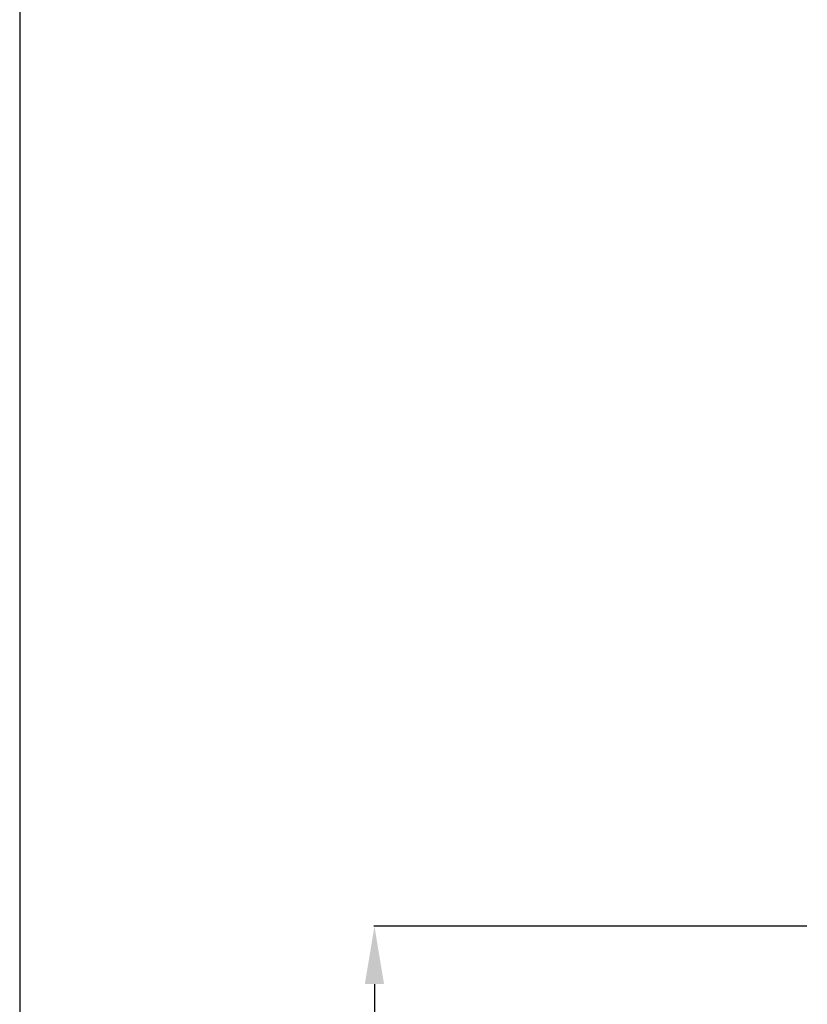
# Model space of a CAD drawing. Extents: x -228 to 1482, y -704 to 809.
# Drawn here: x -228 to -23, y -238 to 18 of the extents above; entities that cross this region are included whole.
import ezdxf

# ---------------------------------------------------------------- set-up
doc = ezdxf.new("R2010")
doc.units = 0
doc.header["$LTSCALE"] = 2.419999999999999
doc.header["$MEASUREMENT"] = 0
doc.header["$PDMODE"] = 3
doc.header["$PDSIZE"] = 0.3125
doc.layers.get('0').update_dxf_attribs({"linetype": 'CONTINUOUS'})
doc.layers.get('DEFPOINTS').update_dxf_attribs({"linetype": 'CONTINUOUS'})
doc.styles.get("Standard").update_dxf_attribs({"font": 'txt', "width": 0.8})
doc.dimstyles.get("Standard").update_dxf_attribs({"dimtxt": 0.15625, "dimasz": 0.1875, "dimexe": 0.125, "dimexo": 0.0625, "dimgap": 0.09, "dimtad": 0, "dimtih": 1, "dimtoh": 1, "dimdec": 3, "dimzin": 4, "dimtxsty": 'STANDARD', "dimblk": '_FILLED', "dimblk1": '_FILLED', "dimblk2": '_FILLED', "dimcen": 0.09, "dimazin": 3, "dimtol": 1, "dimtp": 0.01, "dimtm": 0.01, "dimtfac": 1, "dimtdec": 3, "dimtofl": 0, "dimtmove": 0, "dimatfit": 3, "dimtolj": 1, "dimtzin": 4})

# ---------------------------------------------------------------- blocks, each defined once
blk = doc.blocks.new('_FILLED')
at = {"color": 0, "linetype": 'BYBLOCK'}
blk.add_solid([(0, 0), (-1, 0.1666666667), (-1, -0.1666666667)], dxfattribs=at)
blk = doc.blocks.new('*D29')
at = {"color": 0}
for p, q in [((-23.11060555958852, -217.2498624364518), (-135.655023523581, -217.2498624364518)), ((-135.530023523581, -232.2498624364518), (-135.530023523581, -356.7292184379316)), ((-135.530023523581, -512.2085744394113), (-135.530023523581, -387.7292184379316)), ((-23.11060555958852, -527.2085744394113), (-135.655023523581, -527.2085744394113))]:
    blk.add_line(p, q, dxfattribs=at)
at = {"layer": 'DEFPOINTS', "color": 0}
for p in [(-23.04810555958852, -217.2498624364518), (-135.530023523581, -527.2085744394113), (-23.04810555958852, -527.2085744394113)]:
    blk.add_point(p, dxfattribs=at)
at = {"color": 0, "xscale": 15, "yscale": 15, "zscale": 15}
for p, rotation in [((-135.530023523581, -217.2498624364518), 90), ((-135.530023523581, -527.2085744394113), 270)]:
    blk.add_blockref('_FILLED', p, dxfattribs=dict(at, rotation=rotation))
at = {"color": 0, "insert": (-135.5300235235811, -372.2292184379315), "char_height": 15, "attachment_point": 5}
blk.add_mtext('\\A1;310', dxfattribs=at)

msp = doc.modelspace()

# ---------------------------------------------------------------- linework, layer by layer
at = {"color": 1}
msp.add_lwpolyline([(-227.7320926441253, -704.3712817003056), (1482.255158561367, -704.3712817003056), (1482.255158561367, 809.1249080652556), (-227.7320926441253, 809.1249080652556)], close=True, dxfattribs=at)

# ---------------------------------------------------------------- dimensions: what is measured, and where the dimension line sits
dim = msp.add_linear_dim(base=(-135.530023523581, -527.2085744394113), p1=(-23.04810555958852, -217.2498624364517), p2=(-23.04810555958852, -527.2085744394111), angle=90, dimstyle='STANDARD', override={"dimtxt": 15, "dimasz": 15, "dimgap": 8, "dimdec": 0, "dimzin": 0, "dimcen": 0.396, "dimtol": 0, "dimtdec": 0, "dimtzin": 0})
dim.commit()
dim.dimension.update_dxf_attribs({"geometry": '*D29', "text_midpoint": (-135.5300235235811, -372.2292184379315)})

doc.saveas('drawing.dxf')
